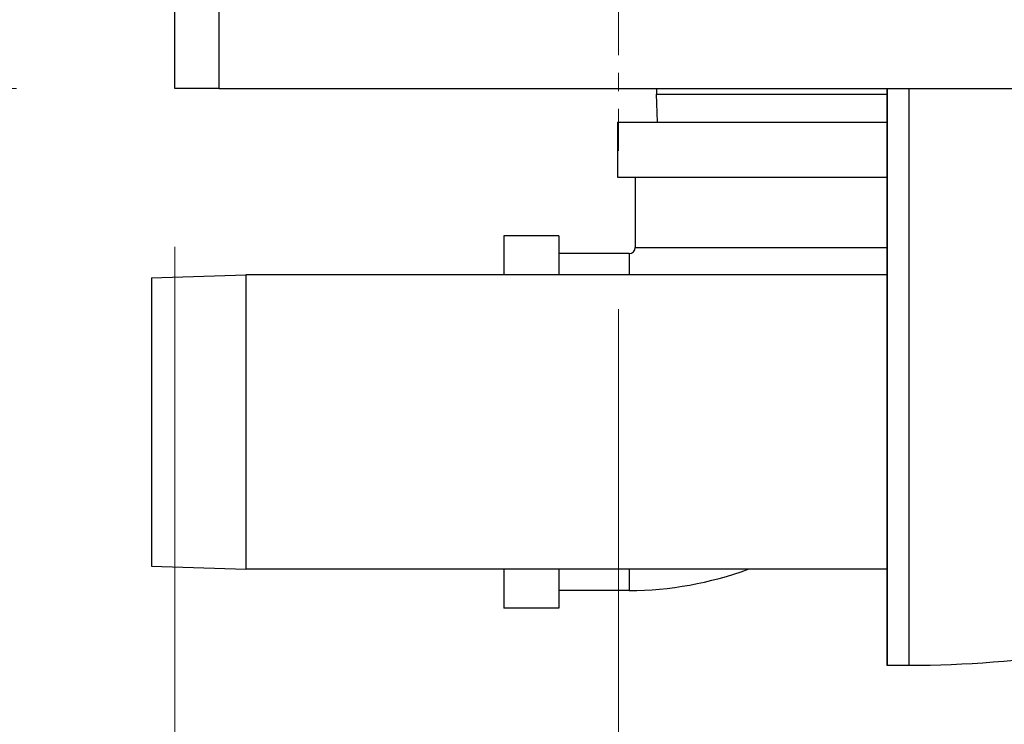
# Model space of a CAD drawing. Units: inches. Extents: x 48 to 275, y 16 to 135.
# Drawn here: x 60 to 66, y 24 to 28 of the extents above; entities that cross this region are included whole.
import ezdxf

# ---------------------------------------------------------------- set-up
doc = ezdxf.new("R2010")
doc.units = ezdxf.units.IN
doc.header["$MEASUREMENT"] = 0
doc.linetypes.add('CHAIN', pattern=[0.7087, 0.4724, -0.0591, 0.1181, -0.0591])
for name, color, linetype, lineweight in [('Centerline(ANSI)', 5, 'CHAIN', 9), ('Dimensions(ANSI)', 56, 'Continuous', 20), ('Visible Edges(ANSI)', 7, 'Continuous', 30), ('Visible Tangent Edges(ANSI)', 7, 'Continuous', 30)]:
    doc.layers.add(name, color=color, linetype=linetype, lineweight=lineweight)
doc.styles.add('MESTEK', font='ARIAL.TTF')
doc.dimstyles.new('MESTEK FRACTIONS', dxfattribs={"dimscale": 14.285714, "dimtxt": 0.08, "dimasz": 0.098425, "dimexe": 0.063, "dimexo": 0.0625, "dimgap": 0.031496, "dimtad": 0, "dimtih": 1, "dimtoh": 1, "dimdec": 5, "dimrnd": 1e-08, "dimzin": 1, "dimdsep": 46, "dimlunit": 5, "dimtxsty": 'MESTEK', "dimcen": 0.09, "dimdle": 0.393701, "dimclrd": 7, "dimclre": 7, "dimclrt": 7, "dimadec": 0, "dimazin": 0, "dimtfac": 0.625, "dimtdec": 5, "dimtofl": 0, "dimtmove": 0, "dimatfit": 3, "dimfxl": 0, "dimfrac": 2, "dimtolj": 1, "dimtzin": 0, "dimlwd": 15, "dimlwe": 15, "dimarcsym": 0})

# ---------------------------------------------------------------- blocks, each defined once
blk = doc.blocks.new('*D12')
at = {"layer": 'Defpoints', "color": 0, "linetype": 'Continuous'}
for p in [(57.0684, 29.1728), (63.1935, 29.1728), (61.006, 27.4228)]:
    blk.add_point(p, dxfattribs=at)
at = {"layer": 'Dimensions(ANSI)', "color": 7, "linetype": 'Continuous', "lineweight": 15}
for p, q in [((57.0684, 30.5788), (57.0684, 31.9849)), ((62.3006, 29.1728), (56.1684, 29.1728)), ((60.1131, 27.4228), (56.1684, 27.4228)), ((57.0684, 26.0167), (57.0684, 23.781)), ((57.0684, 23.781), (55.6624, 23.781))]:
    blk.add_line(p, q, dxfattribs=at)
at = {"layer": 'Dimensions(ANSI)', "color": 7, "linetype": 'Continuous'}
for points in [[(56.8341, 30.5788), (57.3028, 30.5788), (57.0684, 29.1728)], [(56.8341, 26.0167), (57.3028, 26.0167), (57.0684, 27.4228)]]:
    blk.add_solid(points, dxfattribs=at)
at = {"layer": 'Dimensions(ANSI)', "color": 7, "linetype": 'Continuous', "lineweight": 18, "insert": (49.5496, 25.4732), "char_height": 1.14286, "attachment_point": 1, "style": 'MESTEK'}
blk.add_mtext('\\A1;1 3/4\\P [44mm]', dxfattribs=at)
blk = doc.blocks.new('*D18')
at = {"layer": 'Defpoints', "color": 0, "linetype": 'Continuous'}
for p in [(61.006, 27.4228), (63.506, 27.0717), (63.506, 19.9487)]:
    blk.add_point(p, dxfattribs=at)
at = {"layer": 'Dimensions(ANSI)', "color": 7, "linetype": 'Continuous', "lineweight": 15}
for p, q in [((61.006, 26.5299), (61.006, 19.0487)), ((63.506, 26.1789), (63.506, 19.0487)), ((59.5999, 19.9487), (56.4417, 19.9487)), ((64.9121, 19.9487), (66.3181, 19.9487))]:
    blk.add_line(p, q, dxfattribs=at)
at = {"layer": 'Dimensions(ANSI)', "color": 7, "linetype": 'Continuous'}
for points in [[(59.5999, 20.1831), (59.5999, 19.7144), (61.006, 19.9487)], [(64.9121, 20.1831), (64.9121, 19.7144), (63.506, 19.9487)]]:
    blk.add_solid(points, dxfattribs=at)
at = {"layer": 'Dimensions(ANSI)', "color": 7, "linetype": 'Continuous', "lineweight": 18, "insert": (50.329, 21.6433), "char_height": 1.14286, "attachment_point": 1, "style": 'MESTEK'}
blk.add_mtext('\\A1;2 1/2\\P [64mm]', dxfattribs=at)

msp = doc.modelspace()

# ---------------------------------------------------------------- linework, layer by layer
at = {"layer": 'Centerline(ANSI)', "color": 7, "linetype": 'CHAIN', "ltscale": 0.865925}
msp.add_line((63.5059858, 46.5137778), (63.5059858, 27.0717249), dxfattribs=at)
at = {"layer": 'Visible Edges(ANSI)', "color": 7}
for p, q in [((61.0059858, 27.4227514), (61.0059858, 46.1627514)), ((61.2559858, 27.4227514), (61.0059858, 27.4227514)), ((61.2559858, 27.4227514), (65.7559858, 27.4227514)), ((63.7206666, 27.4227514), (63.7206666, 27.3900114)), ((63.7206666, 27.3900114), (65.020545, 27.3900114)), ((63.7256003, 27.2321314), (63.7206666, 27.3900114)), ((63.5006666, 27.2321314), (65.0205433, 27.2321314)), ((63.5006666, 27.2321314), (63.5006666, 26.9221314)), ((63.5006666, 26.9221314), (65.020541, 26.9221314)), ((63.6006666, 26.9221314), (63.6006666, 26.5253314)), ((62.8606666, 26.5921314), (62.8606666, 26.3721314)), ((63.1706666, 26.5921314), (62.8606666, 26.5921314)), ((63.1706666, 26.5921314), (63.1706666, 26.3721314)), ((63.5674666, 26.4921314), (63.1706666, 26.4921314)), ((60.8736585, 26.3554789), (61.4065385, 26.3721314)), ((61.4065385, 26.3721314), (61.4065385, 24.7121314)), ((65.020539, 26.3721314), (61.4065385, 26.3721314)), ((60.8736585, 26.3554789), (60.8736585, 24.7287839)), ((60.8736585, 24.7287839), (61.4065385, 24.7121314)), ((65.0205493, 24.7121314), (61.4065385, 24.7121314)), ((62.8606666, 24.7121314), (62.8606666, 24.4921314)), ((63.1706666, 24.7121314), (63.1706666, 24.4921314)), ((63.5674666, 24.5921314), (63.1706666, 24.5921314)), ((63.1706666, 24.4921314), (62.8606666, 24.4921314)), ((65.1455777, 24.1682514), (65.0205714, 24.1682514))]:
    msp.add_line(p, q, dxfattribs=at)
for radius, end in [(0.0332, 0), (1.9332, 290.2937533)]:
    msp.add_arc((63.5674666, 26.5253314), radius, 270, end, dxfattribs=at)
for major_axis, start_param, end_param in [((0, -2.036), 4.071080435, 8.495871704), ((0, -2), 4.057575506, 8.509397227)]:
    msp.add_ellipse((65.0205714, 26.2042514), major_axis=major_axis, ratio=0.000015958, start_param=start_param, end_param=end_param, dxfattribs=at)
msp.add_open_spline([(71.1815777, 30.2042419), (71.1815767, 29.5721541), (71.0814791, 28.9401686), (70.6908258, 27.7378666), (70.4003333, 27.1677444), (69.6572685, 26.1450055), (69.2048164, 25.6925541), (68.1820764, 24.949491), (67.6119537, 24.6589993), (66.4096511, 24.268348), (65.7776655, 24.1682514), (65.1455777, 24.1682514)], degree=3, knots=[3.141594225, 3.141594225, 3.141594225, 3.141594225, 3.455753176, 3.455753176, 3.769912127, 3.769912127, 4.084071078, 4.084071078, 4.398230029, 4.398230029, 4.71238898, 4.71238898, 4.71238898, 4.71238898], dxfattribs=at)
at = {"layer": 'Visible Tangent Edges(ANSI)', "color": 7}
for p, q in [((61.2559858, 27.4227514), (61.2559858, 46.1627514)), ((63.5674666, 26.4921314), (63.5674666, 26.3721314)), ((63.6006666, 26.5253314), (65.0205393, 26.5253314)), ((63.5674666, 24.7121314), (63.5674666, 24.5921314))]:
    msp.add_line(p, q, dxfattribs=at)
msp.add_ellipse((65.1455777, 26.2042514), major_axis=(0, -2.036), ratio=0.000015958, start_param=0.00055084, end_param=2.21268618, dxfattribs=at)

# ---------------------------------------------------------------- dimensions: what is measured, and where the dimension line sits
at = {"layer": 'Dimensions(ANSI)', "color": 7, "linetype": 'Continuous', "lineweight": 18}
for base, p2, angle, override, picture, middle in [((57.0684459, 29.1727514), (63.1934858, 29.1727514), 90, {"dimdec": 5, "dimpost": '\\X', "dimtp": 0, "dimtm": 0, "dimtdec": 2, "dimatfit": 1}, '*D12', (52.3810111, 23.7809574)), ((63.5059858, 19.9487276), (63.5059858, 27.0717249), 180, {"dimtih": 0, "dimtoh": 0, "dimdec": 5, "dimpost": '\\X', "dimtp": 0, "dimtm": 0, "dimtdec": 2, "dimatfit": 1}, '*D18', (53.1603817, 19.9487276))]:
    dim = msp.add_linear_dim(base=base, p1=(61.0059858, 27.4227514), p2=p2, angle=angle, dimstyle='MESTEK FRACTIONS', override=override, dxfattribs=at)
    dim.commit()
    dim.dimension.update_dxf_attribs({"geometry": picture, "text_midpoint": middle, "dimtype": 160})

doc.saveas('drawing.dxf')
